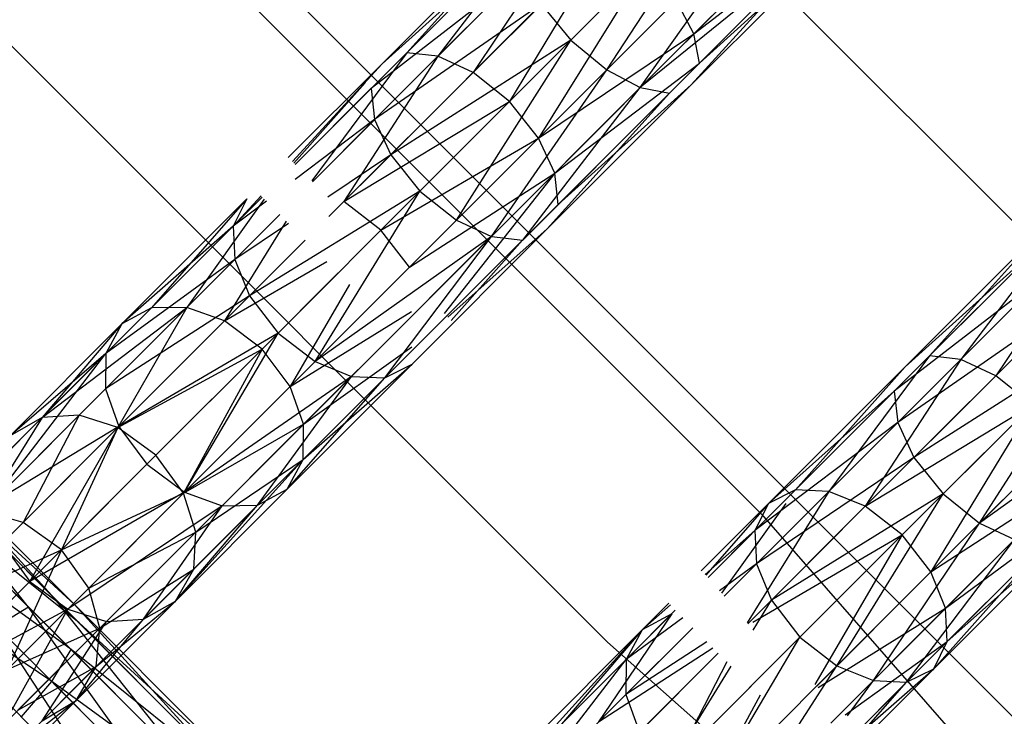
# Model space of a CAD drawing. Units: millimetres. Extents: x 75 to 515, y 82 to 548.
# Drawn here: x 433 to 433, y 399 to 400 of the extents above; entities that cross this region are included whole.
import ezdxf

# ---------------------------------------------------------------- set-up
doc = ezdxf.new("R2010")
doc.units = ezdxf.units.MM
doc.layers.add('KROMMA', color=3, linetype='Continuous')

msp = doc.modelspace()

# ---------------------------------------------------------------- linework, layer by layer
at = {"layer": 'KROMMA'}
for p, q in [((428.71994, 404.14478), (434.17072, 398.69401)), ((432.26888, 400.17159), (433.52153, 398.91893)), ((433.15493, 399.24411), (432.25382, 400.14522)), ((433.02311, 399.13451), (432.12746, 400.03016)), ((432.99159, 399.64977), (433.12742, 399.7856)), ((433.02234, 399.62434), (433.12742, 399.7856)), ((433.22216, 399.78034), (433.09693, 399.65511)), ((433.09693, 399.65511), (433.22216, 399.78034)), ((432.83, 399.6296), (432.95329, 399.75289)), ((432.85106, 399.63902), (432.97199, 399.75996)), ((432.95329, 399.75289), (432.85106, 399.63902)), ((432.97199, 399.75996), (432.87784, 399.63603)), ((432.87784, 399.63603), (432.99693, 399.75511)), ((432.99693, 399.75511), (432.90784, 399.62219)), ((433.15766, 399.75968), (433.02234, 399.62434)), ((433.05108, 399.60926), (433.15766, 399.75968)), ((433.09693, 399.65511), (433.22893, 399.75733)), ((433.22893, 399.75733), (433.10177, 399.63017)), ((432.90784, 399.62219), (433.02567, 399.74002)), ((433.02567, 399.74002), (432.93908, 399.59727)), ((433.05108, 399.60926), (433.1851, 399.74328)), ((433.20811, 399.7365), (433.05108, 399.60926)), ((433.07602, 399.60442), (433.20811, 399.7365)), ((433.22434, 399.7411), (433.09471, 399.61147)), ((433.09471, 399.61147), (433.20811, 399.7365)), ((433.10177, 399.63017), (433.22434, 399.7411)), ((432.82057, 399.60854), (432.94623, 399.7342)), ((432.94623, 399.7342), (432.83, 399.6296)), ((432.93908, 399.59727), (433.05642, 399.7146)), ((433.05642, 399.7146), (432.96401, 399.56603)), ((432.95108, 399.70926), (432.82057, 399.60854)), ((432.82358, 399.58176), (432.95108, 399.70926)), ((432.96617, 399.68052), (432.82358, 399.58176)), ((432.83741, 399.55176), (432.96617, 399.68052)), ((432.96401, 399.56603), (433.08184, 399.68385)), ((432.96617, 399.68052), (432.99159, 399.64977)), ((433.09693, 399.65511), (433.08184, 399.68385)), ((432.96401, 399.56603), (433.09693, 399.65511)), ((433.09693, 399.65511), (432.97785, 399.53603)), ((432.97785, 399.53603), (433.09693, 399.65511)), ((433.10177, 399.63017), (433.09693, 399.65511)), ((432.99159, 399.64977), (432.83741, 399.55176)), ((432.86234, 399.52052), (432.99159, 399.64977)), ((432.89358, 399.49559), (432.99159, 399.64977)), ((432.99159, 399.64977), (433.02234, 399.62434)), ((432.75554, 399.5435), (432.85106, 399.63902)), ((432.85106, 399.63902), (432.76979, 399.52926)), ((432.77043, 399.52861), (432.87784, 399.63603)), ((432.87784, 399.63603), (432.79728, 399.51164)), ((432.87784, 399.63603), (432.85106, 399.63902)), ((432.90784, 399.62219), (432.87784, 399.63603)), ((432.74972, 399.54932), (432.83, 399.6296)), ((432.75322, 399.54582), (432.83, 399.6296)), ((432.97785, 399.53603), (433.10177, 399.63017)), ((433.10177, 399.63017), (432.98085, 399.50924)), ((432.79728, 399.51164), (432.90784, 399.62219)), ((433.02234, 399.62434), (432.89358, 399.49559)), ((432.93908, 399.59727), (432.90784, 399.62219)), ((432.92358, 399.48176), (433.02234, 399.62434)), ((433.02234, 399.62434), (433.05108, 399.60926)), ((432.8154, 399.61317), (432.75447, 399.54457)), ((432.82057, 399.60854), (432.82358, 399.58176)), ((433.05108, 399.60926), (432.92358, 399.48176)), ((432.95036, 399.47875), (433.05108, 399.60926)), ((433.09471, 399.61147), (432.97142, 399.48818)), ((432.98085, 399.50924), (433.09471, 399.61147)), ((433.05108, 399.60926), (433.07602, 399.60442)), ((432.75554, 399.54351), (432.82043, 399.6084)), ((433.07602, 399.60442), (432.95036, 399.47875)), ((432.97142, 399.48818), (433.07602, 399.60442)), ((432.79728, 399.51164), (432.93908, 399.59727)), ((432.93908, 399.59727), (432.82899, 399.48717)), ((432.96401, 399.56603), (432.93908, 399.59727)), ((432.82358, 399.58176), (432.75564, 399.53055)), ((432.77043, 399.52861), (432.82358, 399.58176)), ((432.82358, 399.58176), (432.83741, 399.55176)), ((432.82899, 399.48717), (432.96401, 399.56603)), ((432.96401, 399.56603), (432.85345, 399.45546)), ((432.97785, 399.53603), (432.96401, 399.56603)), ((432.83741, 399.55176), (432.7835, 399.51554)), ((432.78443, 399.49878), (432.83741, 399.55176)), ((432.83741, 399.55176), (432.86234, 399.52052)), ((432.85345, 399.45546), (432.97785, 399.53603)), ((432.97785, 399.53603), (432.87043, 399.42861)), ((432.87043, 399.42861), (432.97785, 399.53603)), ((432.97785, 399.53603), (432.88319, 399.41585)), ((432.98085, 399.50924), (432.97785, 399.53603)), ((432.7026, 399.49057), (432.72637, 399.51651)), ((432.86234, 399.52052), (432.7165, 399.43085)), ((432.74096, 399.39914), (432.86234, 399.52052)), ((432.77267, 399.37468), (432.86234, 399.52052)), ((432.86234, 399.52052), (432.89358, 399.49559)), ((432.60727, 399.40688), (432.71426, 399.51386)), ((432.63266, 399.42063), (432.72745, 399.51542)), ((432.71426, 399.51386), (432.63266, 399.42063)), ((432.72913, 399.51374), (432.66283, 399.42101)), ((432.7026, 399.49057), (432.72745, 399.51542)), ((432.71426, 399.51386), (432.7026, 399.49057)), ((432.73094, 399.51193), (432.7026, 399.49057)), ((432.82899, 399.48717), (432.79728, 399.51164)), ((432.88532, 399.41372), (432.98085, 399.50924)), ((432.66283, 399.42101), (432.74235, 399.50053)), ((432.70385, 399.46203), (432.74235, 399.50053)), ((433.29871, 399.37957), (433.42083, 399.50169)), ((433.42083, 399.50169), (433.32542, 399.3765)), ((432.59352, 399.38149), (432.7026, 399.49057)), ((432.7026, 399.49057), (432.60727, 399.40688)), ((432.74795, 399.49492), (432.69512, 399.40947)), ((432.7026, 399.49057), (432.70385, 399.46203)), ((432.7499, 399.49297), (432.70385, 399.46203)), ((432.77267, 399.37468), (432.89358, 399.49559)), ((432.89358, 399.49559), (432.92358, 399.48176)), ((433.27775, 399.37025), (433.40223, 399.49473)), ((433.32542, 399.3765), (433.44569, 399.49677)), ((433.44569, 399.49677), (433.35537, 399.36261)), ((432.85345, 399.45546), (432.82899, 399.48717)), ((432.97142, 399.48818), (432.85569, 399.37245)), ((432.88639, 399.41265), (432.97142, 399.48818)), ((432.69512, 399.40947), (432.76426, 399.47861)), ((432.7165, 399.43085), (432.76426, 399.47861)), ((432.92358, 399.48176), (432.77267, 399.37468)), ((432.80385, 399.36203), (432.92358, 399.48176)), ((432.83239, 399.36078), (432.92358, 399.48176)), ((432.95022, 399.47861), (432.83239, 399.36078)), ((432.88909, 399.40995), (432.95023, 399.4786)), ((432.92358, 399.48176), (432.95036, 399.47875)), ((433.26843, 399.34929), (433.39527, 399.47614)), ((433.39527, 399.47614), (433.27775, 399.37025)), ((433.35537, 399.36261), (433.47438, 399.48162)), ((433.37567, 399.46518), (433.29871, 399.37957)), ((432.59314, 399.35133), (432.70385, 399.46203)), ((432.70385, 399.46203), (432.59352, 399.38149)), ((432.69512, 399.40947), (432.78262, 399.46025)), ((432.70385, 399.46203), (432.7165, 399.43085)), ((432.72726, 399.38544), (432.79235, 399.45053)), ((432.75129, 399.3533), (432.85345, 399.45546)), ((433.4002, 399.45127), (433.26843, 399.34929)), ((433.2715, 399.32258), (433.4002, 399.45127)), ((432.80207, 399.4408), (432.75129, 399.3533)), ((432.7165, 399.43085), (432.59314, 399.35133)), ((432.60468, 399.31903), (432.7165, 399.43085)), ((432.7165, 399.43085), (432.74096, 399.39914)), ((432.53891, 399.32687), (432.66283, 399.42101)), ((432.53891, 399.32687), (432.63266, 399.42063)), ((432.57054, 399.32872), (432.66283, 399.42101)), ((432.66283, 399.42101), (432.60383, 399.31818)), ((432.63266, 399.42063), (432.60727, 399.40688)), ((432.66283, 399.42101), (432.63266, 399.42063)), ((432.69512, 399.40947), (432.66283, 399.42101)), ((432.75129, 399.3533), (432.85529, 399.4176)), ((432.76283, 399.32101), (432.85722, 399.4154)), ((433.41533, 399.42258), (433.2715, 399.32258)), ((433.28539, 399.29263), (433.41533, 399.42258)), ((432.51163, 399.31123), (432.60727, 399.40688)), ((432.60727, 399.40688), (432.53891, 399.32687)), ((432.60727, 399.40688), (432.59352, 399.38149)), ((432.60383, 399.31818), (432.69512, 399.40947)), ((432.72726, 399.38544), (432.69512, 399.40947)), ((432.74096, 399.39914), (432.60468, 399.31903)), ((432.62871, 399.28689), (432.74096, 399.39914)), ((432.66085, 399.26286), (432.74096, 399.39914)), ((432.74096, 399.39914), (432.77267, 399.37468)), ((432.84235, 399.40053), (432.76283, 399.32101)), ((433.44077, 399.39185), (433.28539, 399.29263)), ((433.31034, 399.26141), (433.44077, 399.39185)), ((433.34156, 399.23646), (433.44077, 399.39185)), ((432.49415, 399.25233), (432.59352, 399.38149)), ((432.496, 399.28397), (432.59352, 399.38149)), ((432.59352, 399.38149), (432.51163, 399.31123)), ((432.59352, 399.38149), (432.59314, 399.35133)), ((432.60383, 399.31818), (432.72726, 399.38544)), ((432.63636, 399.29454), (432.72726, 399.38544)), ((432.72726, 399.38544), (432.66, 399.26202)), ((432.75129, 399.3533), (432.72726, 399.38544)), ((432.85724, 399.38563), (432.76245, 399.29084)), ((432.76283, 399.32101), (432.85556, 399.38731)), ((432.66085, 399.26286), (432.77267, 399.37468)), ((432.85569, 399.37245), (432.7487, 399.26546)), ((432.76245, 399.29084), (432.85569, 399.37245)), ((432.77267, 399.37468), (432.80385, 399.36203)), ((432.83239, 399.36078), (432.85569, 399.37245)), ((433.18403, 399.26489), (433.29871, 399.37957)), ((433.29871, 399.37957), (433.21249, 399.26357)), ((433.21249, 399.26357), (433.32542, 399.3765)), ((433.32542, 399.3765), (433.24363, 399.25087)), ((433.32542, 399.3765), (433.29871, 399.37957)), ((433.35537, 399.36261), (433.32542, 399.3765)), ((433.16082, 399.25332), (433.27775, 399.37025)), ((433.27775, 399.37025), (433.18403, 399.26489)), ((433.34156, 399.23646), (433.4715, 399.36641)), ((432.80385, 399.36203), (432.66085, 399.26286)), ((432.69314, 399.25132), (432.80385, 399.36203)), ((432.72331, 399.2517), (432.80385, 399.36203)), ((432.83239, 399.36078), (432.72331, 399.2517)), ((432.7487, 399.26546), (432.83239, 399.36078)), ((432.80385, 399.36203), (432.83239, 399.36078)), ((433.24363, 399.25087), (433.35537, 399.36261)), ((433.38659, 399.33766), (433.35537, 399.36261)), ((432.49415, 399.25233), (432.59314, 399.35133)), ((432.59314, 399.35133), (432.60468, 399.31903)), ((432.66, 399.26202), (432.75129, 399.3533)), ((432.76283, 399.32101), (432.75129, 399.3533)), ((433.26843, 399.34929), (433.16082, 399.25332)), ((433.16635, 399.24721), (433.26843, 399.34929)), ((433.26843, 399.34929), (433.2715, 399.32258)), ((433.5002, 399.35127), (433.34156, 399.23646)), ((433.24363, 399.25087), (433.38659, 399.33766)), ((433.27532, 399.22639), (433.38659, 399.33766)), ((433.38659, 399.33766), (433.2998, 399.1947)), ((432.45552, 399.24349), (432.53891, 399.32687)), ((432.48847, 399.24665), (432.57054, 399.32872)), ((432.53891, 399.32687), (432.48847, 399.24665)), ((432.53891, 399.32687), (432.51163, 399.31123)), ((432.57054, 399.32872), (432.52266, 399.23702)), ((432.57054, 399.32872), (432.53891, 399.32687)), ((432.60383, 399.31818), (432.57054, 399.32872)), ((433.2715, 399.32258), (433.14925, 399.23011)), ((433.15058, 399.20165), (433.2715, 399.32258)), ((433.2715, 399.32258), (433.28539, 399.29263)), ((432.60468, 399.31903), (432.49415, 399.25233)), ((432.50469, 399.21903), (432.60468, 399.31903)), ((432.52266, 399.23702), (432.60383, 399.31818)), ((432.52833, 399.18651), (432.60468, 399.31903)), ((432.60383, 399.31818), (432.55554, 399.21372)), ((432.63636, 399.29454), (432.60383, 399.31818)), ((432.60468, 399.31903), (432.62871, 399.28689)), ((432.66, 399.26202), (432.76283, 399.32101)), ((432.76283, 399.32101), (432.67054, 399.22872)), ((432.67054, 399.22872), (432.76283, 399.32101)), ((432.76245, 399.29084), (432.76283, 399.32101)), ((432.38679, 399.30514), (432.52736, 399.16457)), ((432.40871, 399.31301), (432.55023, 399.17149)), ((432.52736, 399.16457), (432.40871, 399.31301)), ((432.55023, 399.17149), (432.42353, 399.30983)), ((432.42353, 399.30983), (432.56627, 399.16709)), ((433.2998, 399.1947), (433.41154, 399.30644)), ((432.42671, 399.29501), (432.57067, 399.15106)), ((432.56627, 399.16709), (432.42671, 399.29501)), ((432.55554, 399.21372), (432.63636, 399.29454)), ((432.66, 399.26202), (432.63636, 399.29454)), ((432.76245, 399.29084), (432.65306, 399.16982)), ((432.66869, 399.19708), (432.76245, 399.29084)), ((432.67054, 399.22872), (432.76245, 399.29084)), ((432.7487, 399.26546), (432.76245, 399.29084)), ((433.28539, 399.29263), (433.15058, 399.20165)), ((433.16327, 399.17051), (433.28539, 399.29263)), ((433.28539, 399.29263), (433.31034, 399.26141)), ((432.52833, 399.18651), (432.62871, 399.28689)), ((432.62871, 399.28689), (432.66085, 399.26286)), ((432.41884, 399.2731), (432.56375, 399.12818)), ((432.57067, 399.15106), (432.41884, 399.2731)), ((433.2998, 399.1947), (433.42542, 399.2765)), ((433.42542, 399.2765), (433.31249, 399.16357)), ((433.31249, 399.16357), (433.42542, 399.2765)), ((432.66085, 399.26286), (432.52833, 399.18651)), ((432.56086, 399.16287), (432.66085, 399.26286)), ((432.65306, 399.16982), (432.7487, 399.26546)), ((432.66085, 399.26286), (432.69314, 399.25132)), ((432.72331, 399.2517), (432.7487, 399.26546)), ((433.10909, 399.18995), (433.18403, 399.26489)), ((433.12398, 399.17506), (433.21249, 399.26357)), ((433.21249, 399.26357), (433.14247, 399.151)), ((433.18403, 399.26489), (433.16082, 399.25332)), ((433.21249, 399.26357), (433.18403, 399.26489)), ((433.24363, 399.25087), (433.21249, 399.26357)), ((432.55554, 399.21372), (432.66, 399.26202)), ((432.66, 399.26202), (432.57883, 399.18084)), ((432.67054, 399.22872), (432.66, 399.26202)), ((433.31034, 399.26141), (433.16327, 399.17051)), ((433.18775, 399.13883), (433.31034, 399.26141)), ((433.21944, 399.11434), (433.31034, 399.26141)), ((433.31034, 399.26141), (433.34156, 399.23646)), ((432.56375, 399.12818), (432.4017, 399.24641)), ((432.4017, 399.24641), (432.54726, 399.10085)), ((432.52266, 399.23702), (432.48847, 399.24665)), ((432.69314, 399.25132), (432.56086, 399.16287)), ((432.59415, 399.15233), (432.69314, 399.25132)), ((432.72331, 399.2517), (432.62579, 399.15418)), ((432.62579, 399.15418), (432.69314, 399.25132)), ((432.65306, 399.16982), (432.72331, 399.2517)), ((432.69314, 399.25132), (432.72331, 399.2517)), ((433.10327, 399.19577), (433.16082, 399.25332)), ((433.16082, 399.25332), (433.10705, 399.19199)), ((433.17563, 399.2532), (433.1206, 399.17658)), ((433.1459, 399.15314), (433.24363, 399.25087)), ((433.16082, 399.25332), (433.14925, 399.23011)), ((433.27532, 399.22639), (433.24363, 399.25087)), ((433.31249, 399.16357), (433.4285, 399.24979)), ((433.4285, 399.24979), (433.31382, 399.1351)), ((433.15493, 399.24411), (433.45995, 398.89526)), ((432.45315, 399.1675), (432.52266, 399.23702)), ((432.55554, 399.21372), (432.52266, 399.23702)), ((433.14925, 399.23011), (433.10652, 399.19252)), ((433.10909, 399.18995), (433.14925, 399.23011)), ((433.14925, 399.23011), (433.15058, 399.20165)), ((433.34156, 399.23646), (433.21944, 399.11434)), ((433.25058, 399.10165), (433.34156, 399.23646)), ((433.34156, 399.23646), (433.3715, 399.22257)), ((432.57883, 399.18084), (432.67054, 399.22872)), ((432.67054, 399.22872), (432.58847, 399.14665)), ((432.58847, 399.14665), (432.67054, 399.22872)), ((432.66869, 399.19708), (432.67054, 399.22872)), ((433.14736, 399.15168), (433.27532, 399.22639)), ((433.17399, 399.12506), (433.27532, 399.22639)), ((433.27532, 399.22639), (433.20061, 399.09843)), ((433.3715, 399.22257), (433.25058, 399.10165)), ((433.2998, 399.1947), (433.27532, 399.22639)), ((433.27904, 399.10033), (433.3715, 399.22257)), ((433.41917, 399.22882), (433.30225, 399.1119)), ((433.31382, 399.1351), (433.41917, 399.22882)), ((432.54726, 399.10085), (432.37548, 399.21645)), ((432.52129, 399.07065), (432.37548, 399.21645)), ((432.45315, 399.1675), (432.55554, 399.21372)), ((432.48633, 399.14451), (432.55554, 399.21372)), ((432.50469, 399.21903), (432.52833, 399.18651)), ((432.55554, 399.21372), (432.50932, 399.11134)), ((432.57883, 399.18084), (432.55554, 399.21372)), ((433.39821, 399.2195), (433.27904, 399.10033)), ((433.30225, 399.1119), (433.39821, 399.2195)), ((432.66869, 399.19708), (432.58531, 399.1137)), ((432.58847, 399.14665), (432.66869, 399.19708)), ((432.65306, 399.16982), (432.66869, 399.19708)), ((433.15058, 399.20165), (433.11897, 399.17848)), ((433.12286, 399.17393), (433.15058, 399.20165)), ((433.15058, 399.20165), (433.16327, 399.17051)), ((433.20207, 399.09697), (433.2998, 399.1947)), ((433.31249, 399.16357), (433.2998, 399.1947)), ((432.439, 399.09718), (432.52833, 399.18651)), ((432.50932, 399.11134), (432.57883, 399.18084)), ((432.52833, 399.18651), (432.56086, 399.16287)), ((432.58847, 399.14665), (432.57883, 399.18084)), ((432.55023, 399.17149), (432.68864, 399.03307)), ((432.66464, 399.02729), (432.55023, 399.17149)), ((433.14307, 399.15031), (433.16327, 399.17051)), ((433.14762, 399.14498), (433.16327, 399.17051)), ((433.16327, 399.17051), (433.18775, 399.13883)), ((432.56086, 399.16287), (432.439, 399.09718)), ((432.47188, 399.07389), (432.56086, 399.16287)), ((432.52736, 399.16457), (432.50002, 399.14808)), ((432.50607, 399.06425), (432.56086, 399.16287)), ((432.63654, 399.01157), (432.52736, 399.16457)), ((432.52736, 399.16457), (432.66464, 399.02729)), ((432.56086, 399.16287), (432.59415, 399.15233)), ((432.56627, 399.16709), (432.70613, 399.02722)), ((432.68864, 399.03307), (432.56627, 399.16709)), ((432.65306, 399.16982), (432.56798, 399.08474)), ((432.58531, 399.1137), (432.65306, 399.16982)), ((432.62579, 399.15418), (432.65306, 399.16982)), ((433.039, 399.11986), (433.08101, 399.16187)), ((433.05267, 399.14517), (433.0755, 399.16799)), ((433.07687, 399.16644), (433.05267, 399.14517)), ((433.20337, 399.09568), (433.31249, 399.16357)), ((433.31249, 399.16357), (433.21506, 399.06614)), ((433.22398, 399.07506), (433.31249, 399.16357)), ((433.31382, 399.1351), (433.31249, 399.16357)), ((432.62579, 399.15418), (432.53902, 399.06741)), ((432.56798, 399.08474), (432.62579, 399.15418)), ((432.59415, 399.15233), (432.62579, 399.15418)), ((432.98368, 399.06454), (433.07798, 399.15884)), ((433.07798, 399.15884), (433.01525, 399.06633)), ((433.08748, 399.15539), (433.039, 399.11986)), ((433.07798, 399.15884), (433.05267, 399.14517)), ((432.50002, 399.14808), (432.63654, 399.01157)), ((432.60603, 398.9859), (432.50002, 399.14808)), ((432.59415, 399.15233), (432.50607, 399.06425)), ((432.50932, 399.11134), (432.58847, 399.14665)), ((432.58847, 399.14665), (432.51819, 399.07637)), ((432.51819, 399.07637), (432.58847, 399.14665)), ((432.53902, 399.06741), (432.59415, 399.15233)), ((432.57067, 399.15106), (432.71199, 399.00974)), ((432.70613, 399.02722), (432.57067, 399.15106)), ((432.58531, 399.1137), (432.58847, 399.14665)), ((432.94091, 399.02178), (433.05267, 399.14517)), ((432.95648, 399.04897), (433.05267, 399.14517)), ((433.05267, 399.14517), (432.98368, 399.06454)), ((433.01525, 399.06633), (433.0959, 399.14697)), ((433.03868, 399.08975), (433.0959, 399.14697)), ((433.05267, 399.14517), (433.039, 399.11986)), ((433.18775, 399.13883), (433.07431, 399.02538)), ((433.10643, 399.00134), (433.18775, 399.13883)), ((433.18775, 399.13883), (433.21944, 399.11434)), ((432.54726, 399.10085), (432.56375, 399.12818)), ((432.71199, 399.00974), (432.56375, 399.12818)), ((432.56375, 399.12818), (432.7062, 398.98573)), ((433.01525, 399.06633), (433.11303, 399.12984)), ((433.38622, 398.81282), (433.02311, 399.13451)), ((433.10811, 399.13476), (433.03868, 399.08975)), ((433.22659, 399.07245), (433.31382, 399.1351)), ((433.30225, 399.1119), (433.31382, 399.1351)), ((432.60603, 398.9859), (432.46982, 399.12211)), ((432.93912, 398.9902), (433.039, 399.11986)), ((433.039, 399.11986), (432.94091, 399.02178)), ((433.039, 399.11986), (433.03868, 399.08975)), ((433.04851, 399.05575), (433.11782, 399.12506)), ((433.05026, 399.0575), (433.11782, 399.12506)), ((433.30377, 399.12506), (433.2288, 399.05008)), ((432.58531, 399.1137), (432.51389, 399.04228)), ((432.51819, 399.07637), (432.58531, 399.1137)), ((432.56798, 399.08474), (432.58531, 399.1137)), ((433.07431, 399.02538), (433.12872, 399.11415)), ((433.12505, 399.11782), (433.08102, 399.0321)), ((433.21944, 399.11434), (433.10643, 399.00134)), ((433.13868, 398.98975), (433.21944, 399.11434)), ((433.30225, 399.1119), (433.19409, 399.00375)), ((433.21944, 399.11434), (433.25058, 399.10165)), ((433.23006, 399.0486), (433.30225, 399.1119)), ((433.27904, 399.10033), (433.30225, 399.1119)), ((432.52129, 399.07065), (432.54726, 399.10085)), ((432.54726, 399.10085), (432.69048, 398.95763)), ((432.7062, 398.98573), (432.54726, 399.10085)), ((433.08102, 399.0321), (433.1459, 399.09697)), ((433.19409, 399.00375), (433.27904, 399.10033)), ((433.25058, 399.10165), (433.21433, 399.06541)), ((433.22859, 399.07166), (433.25058, 399.10165)), ((433.27904, 399.10033), (433.22879, 399.05008)), ((433.25058, 399.10165), (433.27904, 399.10033)), ((432.93912, 398.9902), (433.03868, 399.08975)), ((433.03868, 399.08975), (433.05026, 399.0575)), ((433.15368, 399.08919), (433.10468, 398.99958)), ((432.56798, 399.08474), (432.49511, 399.01186)), ((432.51389, 399.04228), (432.56798, 399.08474)), ((432.53902, 399.06741), (432.56798, 399.08474))]:
    msp.add_line(p, q, dxfattribs=at)

doc.saveas('drawing.dxf')
